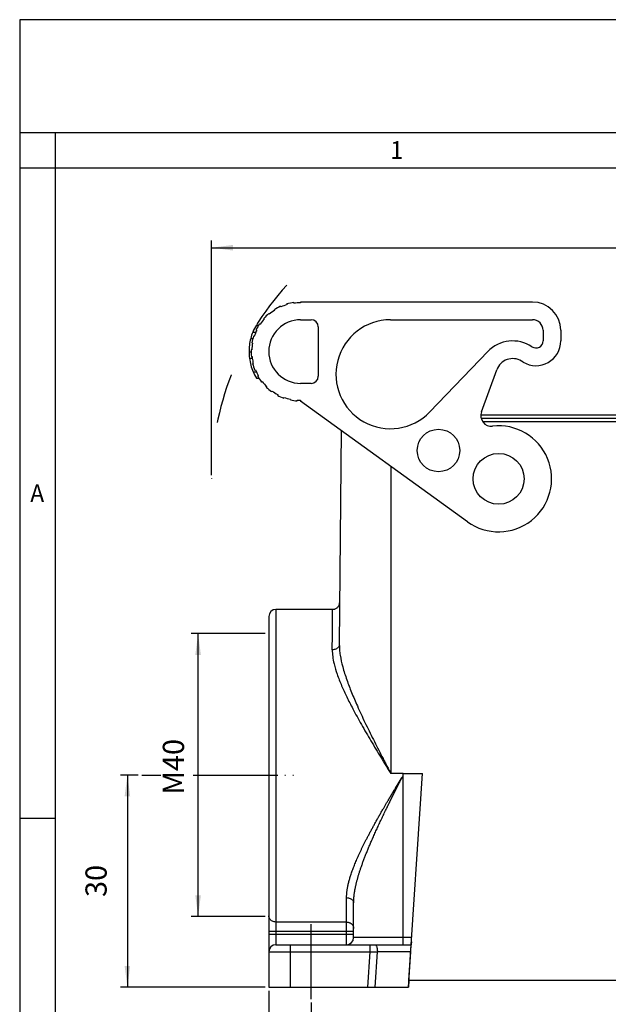
# Model space of a CAD drawing. Units: millimetres. Extents: x -297 to 31, y 0 to 210.
# Drawn here: x -297 to -214, y 71 to 210 of the extents above; entities that cross this region are included whole.
import ezdxf

# ---------------------------------------------------------------- set-up
doc = ezdxf.new("R2010")
doc.units = ezdxf.units.MM
doc.linetypes.add('DASHED', pattern=[15, 7, -8])
doc.linetypes.add('DOT_CENTER', pattern=[14, 12, -1, 0, -1])
doc.layers.add('1', color=7, linetype='Continuous')
doc.styles.add('CONVERTER_11', font='simplex.shx', dxfattribs={"width": 0.95})
doc.dimstyles.new('ME10_DIM_15', dxfattribs={"dimtxt": 3, "dimasz": 3, "dimexe": 1, "dimexo": 0.5, "dimgap": 2, "dimtad": 1, "dimdsep": 46, "dimtxsty": 'CONVERTER_11', "dimsah": 1, "dimcen": 0.09, "dimclrd": 7, "dimclre": 7, "dimclrt": 7, "dimadec": 0, "dimazin": 0, "dimtfac": 1, "dimtdec": 4, "dimtix": 1, "dimtmove": 0, "dimatfit": 3, "dimfxl": 1, "dimtolj": 1, "dimtzin": 0, "dimarcsym": 0})
doc.dimstyles.new('ME10_DIM_16', dxfattribs={"dimtxt": 3, "dimasz": 3, "dimexe": 1, "dimexo": 0.5, "dimgap": 2, "dimtad": 1, "dimdsep": 46, "dimtxsty": 'CONVERTER_11', "dimsah": 1, "dimcen": 0.09, "dimclrd": 7, "dimclre": 7, "dimclrt": 7, "dimadec": 0, "dimazin": 0, "dimtfac": 1, "dimtdec": 4, "dimtix": 1, "dimtmove": 0, "dimatfit": 3, "dimfxl": 1, "dimtolj": 1, "dimtzin": 0, "dimarcsym": 0})
doc.dimstyles.new('ME10_DIM_17', dxfattribs={"dimtxt": 3, "dimasz": 3, "dimexe": 1, "dimexo": 0.5, "dimgap": 2, "dimtad": 1, "dimdsep": 46, "dimtxsty": 'CONVERTER_11', "dimsah": 1, "dimcen": 0.09, "dimclrd": 7, "dimclre": 7, "dimclrt": 7, "dimadec": 0, "dimazin": 0, "dimtfac": 1, "dimtdec": 4, "dimtix": 1, "dimtmove": 0, "dimatfit": 3, "dimfxl": 1, "dimtolj": 1, "dimtzin": 0, "dimarcsym": 0})
doc.dimstyles.new('ME10_DIM_18', dxfattribs={"dimtxt": 3, "dimasz": 3, "dimexe": 1, "dimexo": 0.5, "dimgap": 2, "dimtad": 1, "dimdsep": 46, "dimtxsty": 'CONVERTER_11', "dimsah": 1, "dimcen": 0.09, "dimclrd": 7, "dimclre": 7, "dimclrt": 7, "dimadec": 0, "dimazin": 0, "dimtfac": 1, "dimtdec": 4, "dimtix": 1, "dimtmove": 0, "dimatfit": 3, "dimfxl": 1, "dimtolj": 1, "dimtzin": 0, "dimarcsym": 0})
doc.dimstyles.new('ME10_DIM_20', dxfattribs={"dimtxt": 3, "dimasz": 3, "dimexe": 1, "dimexo": 0.5, "dimgap": 2, "dimtad": 1, "dimdsep": 46, "dimtxsty": 'CONVERTER_11', "dimsah": 1, "dimcen": 0.09, "dimclrd": 7, "dimclre": 7, "dimclrt": 7, "dimadec": 0, "dimazin": 0, "dimtfac": 1, "dimtdec": 4, "dimtix": 1, "dimtmove": 0, "dimatfit": 3, "dimfxl": 1, "dimtolj": 1, "dimtzin": 0, "dimarcsym": 0})

# ---------------------------------------------------------------- blocks, each defined once
blk = doc.blocks.new('*D7')
at = {"layer": '1', "color": 7, "linetype": 'Continuous'}
for p, q in [((-280.24, 103.16), (-282.76, 103.16)), ((-281.76, 103.16), (-281.76, 73.16)), ((-262.26, 73.16), (-282.76, 73.16))]:
    blk.add_line(p, q, dxfattribs=at)
at = {"layer": '1', "color": 7}
for points in [[(-281.37, 100.16), (-282.16, 100.16), (-281.76, 103.16)], [(-282.16, 76.16), (-281.37, 76.16), (-281.76, 73.16)]]:
    blk.add_solid(points, dxfattribs=at)
at = {"layer": '1', "color": 7, "insert": (-283.76, 85.91), "char_height": 3, "attachment_point": 7, "rotation": 90, "line_spacing_factor": 0.60024, "style": 'CONVERTER_11'}
blk.add_mtext('30', dxfattribs=at)
blk = doc.blocks.new('*D8')
at = {"layer": '1', "color": 7, "linetype": 'Continuous'}
for p, q in [((-269.85, 145.56), (-269.85, 178.75)), ((-136.68, 145.56), (-136.68, 178.75)), ((-269.85, 177.75), (-136.68, 177.75))]:
    blk.add_line(p, q, dxfattribs=at)
at = {"layer": '1', "color": 7}
for points in [[(-266.85, 178.14), (-266.85, 177.35), (-269.85, 177.75)], [(-139.68, 177.35), (-139.68, 178.14), (-136.68, 177.75)]]:
    blk.add_solid(points, dxfattribs=at)
at = {"layer": '1', "color": 7, "insert": (-208.29, 180.05), "char_height": 3, "attachment_point": 7, "rotation": 0.0001, "line_spacing_factor": 0.60024, "style": 'CONVERTER_11'}
blk.add_mtext('133,5', dxfattribs=at)
blk = doc.blocks.new('*D9')
at = {"layer": '1', "color": 7, "linetype": 'Continuous'}
for p, q in [((-261.76, 72.66), (-261.76, 51.25)), ((-144.76, 72.66), (-144.76, 51.25)), ((-261.76, 52.25), (-144.76, 52.25))]:
    blk.add_line(p, q, dxfattribs=at)
at = {"layer": '1', "color": 7}
for points in [[(-258.76, 52.64), (-258.76, 51.85), (-261.76, 52.25)], [(-147.76, 51.85), (-147.76, 52.64), (-144.76, 52.25)]]:
    blk.add_solid(points, dxfattribs=at)
at = {"layer": '1', "color": 7, "insert": (-205.96, 54.25), "char_height": 3, "attachment_point": 7, "rotation": 0.0001, "line_spacing_factor": 0.60024, "style": 'CONVERTER_11'}
blk.add_mtext('117', dxfattribs=at)
blk = doc.blocks.new('*D10')
at = {"layer": '1', "color": 7, "linetype": 'Continuous'}
for p, q in [((-255.76, 70.97), (-255.76, 61.4)), ((-150.76, 70.97), (-150.76, 61.4)), ((-255.76, 62.4), (-150.76, 62.4))]:
    blk.add_line(p, q, dxfattribs=at)
at = {"layer": '1', "color": 7}
for points in [[(-252.76, 62.79), (-252.76, 62), (-255.76, 62.4)], [(-153.76, 62), (-153.76, 62.79), (-150.76, 62.4)]]:
    blk.add_solid(points, dxfattribs=at)
at = {"layer": '1', "color": 7, "insert": (-206.41, 64.4), "char_height": 3, "attachment_point": 7, "rotation": 0.0001, "line_spacing_factor": 0.60024, "style": 'CONVERTER_11'}
blk.add_mtext('105', dxfattribs=at)
blk = doc.blocks.new('*D12')
at = {"layer": '1', "color": 7, "linetype": 'Continuous'}
for p, q in [((-262.26, 123.16), (-272.76, 123.16)), ((-271.76, 83.16), (-271.76, 123.16)), ((-262.26, 83.16), (-272.76, 83.16))]:
    blk.add_line(p, q, dxfattribs=at)
at = {"layer": '1', "color": 7}
for points in [[(-271.37, 120.16), (-272.16, 120.16), (-271.76, 123.16)], [(-272.16, 86.16), (-271.37, 86.16), (-271.76, 83.16)]]:
    blk.add_solid(points, dxfattribs=at)
at = {"layer": '1', "color": 7, "insert": (-273.76, 100.4), "char_height": 3, "attachment_point": 7, "rotation": 90, "line_spacing_factor": 0.60024, "style": 'CONVERTER_11'}
blk.add_mtext('\\C7;M\\C7;40', dxfattribs=at)

msp = doc.modelspace()

# ---------------------------------------------------------------- linework, layer by layer
at = {"color": 7, "linetype": 'Continuous'}
for p, q in [((-258.224, 169.895), (-258.238, 169.994)), ((-257.263, 170.063), (-257.263, 169.963)), ((-224.463, 170.063), (-257.263, 170.063)), ((-260.92, 168.914), (-260.973, 168.999)), ((-260.11, 169.457), (-260.07, 169.366)), ((-259.165, 169.695), (-259.193, 169.791)), ((-262.391, 167.68), (-262.465, 167.746)), ((-261.699, 168.348), (-261.763, 168.425)), ((-257.263, 167.563), (-255.763, 167.563)), ((-244.556, 167.563), (-224.463, 167.563)), ((-264.026, 165.813), (-263.592, 165.813)), ((-263.465, 166.087), (-263.555, 166.131)), ((-263.527, 166.813), (-263.174, 166.813)), ((-263.067, 166.977), (-262.984, 166.921)), ((-254.763, 166.563), (-254.763, 159.563)), ((-222.963, 166.063), (-222.963, 164.573)), ((-220.463, 166.063), (-220.463, 164.563)), ((-264.325, 164.913), (-264.014, 164.913)), ((-263.826, 165.195), (-263.921, 165.226)), ((-264.563, 163.013), (-264.263, 163.013)), ((-264.159, 163.303), (-264.259, 163.307)), ((-264.157, 164.278), (-264.059, 164.261)), ((-230.798, 163.056), (-238.996, 154.517)), ((-264.501, 162.113), (-264.098, 162.113)), ((-264.225, 162.331), (-264.126, 162.341)), ((-225.768, 161.564), (-226.026, 161.719)), ((-263.958, 161.393), (-264.055, 161.369)), ((-263.984, 160.213), (-263.547, 160.213)), ((-263.754, 160.44), (-263.661, 160.478)), ((-231.69, 154.518), (-229.519, 160.483)), ((-263.527, 159.313), (-263.174, 159.313)), ((-263.263, 159.598), (-263.326, 159.563)), ((-263.263, 159.598), (-263.263, 159.655)), ((-263.239, 159.613), (-263.263, 159.598)), ((-262.701, 158.814), (-262.779, 158.753)), ((-262.056, 158.099), (-262.126, 158.027)), ((-261.319, 157.48), (-261.378, 157.399)), ((-255.763, 158.563), (-257.263, 158.563)), ((-260.503, 156.97), (-260.55, 156.882)), ((-259.657, 156.485), (-259.623, 156.579)), ((-258.698, 156.313), (-258.719, 156.215)), ((-257.752, 156.08), (-257.745, 156.179)), ((-257.263, 156.163), (-257.263, 156.063)), ((-233.659, 138.986), (-257.263, 156.063)), ((-231.777, 154.104), (-174.75, 154.104)), ((-231.741, 153.663), (-174.786, 153.663)), ((-251.524, 151.911), (-251.789, 121.622)), ((-231.521, 153.163), (-175.005, 153.163)), ((-244.513, 146.838), (-244.513, 103.367)), ((-261.763, 125.598), (-261.763, 123.163)), ((-252.736, 126.598), (-260.763, 126.598)), ((-260.763, 126.598), (-260.763, 79.163)), ((-261.763, 123.163), (-261.763, 83.163)), ((-242.763, 103.367), (-244.513, 103.367)), ((-242.763, 102.962), (-242.763, 103.367)), ((-242.763, 103.367), (-240.021, 103.367)), ((-241.952, 74.163), (-240.021, 103.367)), ((-242.763, 102.954), (-242.763, 102.962)), ((-242.763, 102.954), (-242.763, 102.954)), ((-242.763, 79.163), (-242.763, 102.954)), ((-250.763, 82.368), (-250.763, 85.82)), ((-249.763, 80.163), (-249.763, 85.079)), ((-261.763, 83.163), (-261.763, 73.163)), ((-250.763, 82.368), (-260.763, 82.368)), ((-250.763, 79.163), (-250.763, 82.368)), ((-249.763, 81.037), (-261.763, 81.037)), ((-261.763, 80.663), (-249.763, 80.663)), ((-241.556, 80.163), (-249.763, 80.163)), ((-261.763, 78.163), (-258.763, 78.163)), ((-260.763, 79.163), (-241.622, 79.163)), ((-258.763, 79.163), (-258.763, 73.163)), ((-258.763, 78.163), (-247.434, 78.163)), ((-247.764, 73.163), (-247.434, 78.163)), ((-247.434, 78.163), (-247.434, 79.163)), ((-246.738, 73.163), (-246.408, 78.14)), ((-241.691, 78.14), (-246.408, 78.14)), ((-242.02, 73.163), (-241.691, 78.14)), ((-241.939, 74.163), (-242.005, 73.163)), ((-241.952, 74.163), (-164.574, 74.163)), ((-261.763, 73.163), (-242.005, 73.163))]:
    msp.add_line(p, q, dxfattribs=at)
for centre, radius in [((-237.763, 149.063), 3), ((-229.263, 145.063), 3.6)]:
    msp.add_circle(centre, radius, dxfattribs=at)
for centre, radius, start, end in [((-257.263, 163.063), 7, 98, 106), ((-257.263, 163.063), 6.9, 90, 98), ((-224.463, 166.063), 4, 0, 90), ((-257.263, 163.063), 6.9, 122, 130), ((-257.263, 163.063), 7, 114, 122), ((-257.263, 163.063), 6.9, 106, 114), ((-257.263, 163.063), 6.9, 138, 146), ((-257.263, 163.063), 7, 130, 138), ((-257.263, 163.063), 4.5, 90, 270), ((-255.763, 166.563), 1, 0, 90), ((-244.556, 159.855), 7.708, 90, 316.16766), ((-224.463, 166.063), 1.5, 0, 90), ((-257.263, 163.063), 7.3, 157.86982, 165.31974), ((-257.263, 163.063), 7.3, 149.08949, 157.86982), ((-257.263, 163.063), 6.9, 156.51239, 162), ((-257.263, 163.063), 6.9, 154, 156.51239), ((-257.263, 163.063), 7, 146, 154), ((-257.263, 163.063), 7.3, 165.31974, 180.39244), ((-257.263, 163.063), 7, 162, 170), ((-227.263, 159.663), 4.9, 56.18193, 136.16766), ((-223.963, 164.563), 3.5, 238.95178, 0), ((-223.974, 164.573), 1.01, 236.18193, 0), ((-257.263, 163.063), 7.3, 180.39244, 187.47751), ((-257.263, 163.063), 7, 178, 186), ((-257.263, 163.063), 6.9, 170, 178), ((-257.263, 163.063), 7.3, 187.47751, 202.98007), ((-257.263, 163.063), 6.9, 186, 187.91369), ((-257.263, 163.063), 6.9, 187.91369, 194), ((-227.263, 159.663), 2.4, 58.95178, 160), ((-257.263, 163.063), 7, 194, 202), ((-257.263, 163.063), 7.3, 202.98007, 210.91051), ((-257.263, 163.063), 6.9, 202, 209.59185), ((-257.263, 163.063), 7, 210, 218), ((-257.263, 163.063), 6.9, 209.59185, 210), ((-257.263, 163.063), 6.9, 218, 226), ((-255.763, 159.563), 1, 270, 0), ((-257.263, 163.063), 7, 226, 234), ((-257.263, 163.063), 6.9, 234, 242), ((-257.263, 163.063), 7, 242, 250), ((-257.263, 163.063), 6.9, 250, 258), ((-257.263, 163.063), 7, 258, 266), ((-257.263, 163.063), 6.9, 266, 270), ((-230.28, 154.005), 1.5, 160, 276.48811), ((-229.263, 145.063), 7.5, 234.11567, 96.48811), ((-260.763, 125.598), 1, 90, 180), ((-250.763, 80.163), 1, 270, 0), ((-260.763, 78.163), 1, 90, 180)]:
    msp.add_arc(centre, radius, start, end, dxfattribs=at)
for points, knots in [([(-252.736, 126.598), (-252.707, 126.599), (-252.642, 126.6), (-252.542, 126.615), (-252.445, 126.64), (-252.322, 126.684), (-252.18, 126.759), (-252.028, 126.883), (-251.903, 127.034), (-251.825, 127.178), (-251.78, 127.3), (-251.755, 127.398), (-251.74, 127.494), (-251.738, 127.559), (-251.737, 127.589)], [0, 0, 0, 0, 0.0892558, 0.1951885, 0.3011199, 0.3903725, 0.5853207, 0.7802673, 0.975221, 1.1701784, 1.2677504, 1.3653244, 1.4712631, 1.5605265, 1.5605265, 1.5605265, 1.5605265]), ([(-252.789, 120.875), (-252.781, 121.69), (-252.768, 123.105), (-252.753, 124.766), (-252.743, 125.859), (-252.739, 126.352), (-252.736, 126.598)], [0, 0, 0, 0, 2.4428174, 4.2453864, 4.9841159, 5.7228454, 5.7228454, 5.7228454, 5.7228454]), ([(-251.789, 121.622), (-251.796, 121.556), (-251.811, 121.421), (-251.921, 121.237), (-252.082, 121.081), (-252.291, 120.964), (-252.532, 120.889), (-252.702, 120.88), (-252.789, 120.875)], [0, 0, 0, 0, 0.1977219, 0.4046376, 0.6265966, 0.8647864, 1.1162525, 1.3751741, 1.3751741, 1.3751741, 1.3751741]), ([(-251.789, 121.622), (-251.783, 121.38), (-251.773, 120.869), (-251.634, 119.81), (-251.312, 118.378), (-250.752, 116.629), (-250.047, 114.786), (-249.187, 112.779), (-248.155, 110.561), (-247.184, 108.588), (-246.374, 106.983), (-245.863, 105.982), (-245.449, 105.177), (-245.19, 104.675), (-244.982, 104.272), (-244.825, 103.969), (-244.669, 103.668), (-244.565, 103.466), (-244.513, 103.367)], [0, 0, 0, 0, 0.7283324, 1.5318334, 3.1974421, 5.1263053, 7.034635, 9.1161211, 11.6749406, 14.3736555, 15.712096, 17.0697731, 17.7448634, 18.4259617, 18.7656269, 19.1051341, 19.4490304, 19.7846746, 19.7846746, 19.7846746, 19.7846746]), ([(-252.789, 120.875), (-252.777, 120.563), (-252.751, 119.896), (-252.515, 118.739), (-252.097, 117.354), (-251.479, 115.798), (-250.727, 114.171), (-249.793, 112.339), (-248.647, 110.263), (-247.545, 108.373), (-246.625, 106.834), (-246.045, 105.875), (-245.575, 105.103), (-245.281, 104.621), (-245.045, 104.235), (-244.867, 103.944), (-244.69, 103.655), (-244.572, 103.462), (-244.513, 103.367)], [0, 0, 0, 0, 0.9366435, 2.0009488, 3.5271146, 5.2740258, 7.0184354, 8.9028084, 11.4424459, 14.1309979, 15.4657885, 16.8211393, 17.4951373, 18.1753329, 18.5145504, 18.8536239, 19.1973584, 19.5323119, 19.5323119, 19.5323119, 19.5323119]), ([(-250.763, 85.82), (-250.763, 85.888), (-250.761, 86.027), (-250.751, 86.239), (-250.734, 86.455), (-250.71, 86.677), (-250.679, 86.905), (-250.642, 87.138), (-250.597, 87.376), (-250.546, 87.62), (-250.489, 87.869), (-250.425, 88.121), (-250.356, 88.376), (-250.281, 88.632), (-250.201, 88.891), (-250.11, 89.17), (-250.008, 89.469), (-249.893, 89.787), (-249.773, 90.105), (-249.648, 90.425), (-249.514, 90.753), (-249.371, 91.092), (-249.218, 91.444), (-249.059, 91.801), (-248.892, 92.163), (-248.72, 92.53), (-248.541, 92.902), (-248.356, 93.278), (-248.165, 93.658), (-247.964, 94.054), (-247.75, 94.466), (-247.525, 94.893), (-247.293, 95.326), (-247.056, 95.764), (-246.812, 96.207), (-246.563, 96.656), (-246.308, 97.11), (-246.048, 97.569), (-245.783, 98.033), (-245.571, 98.401), (-245.414, 98.673), (-245.311, 98.85), (-245.204, 99.034), (-245.092, 99.225), (-244.976, 99.424), (-244.884, 99.58), (-244.818, 99.694), (-244.777, 99.764), (-244.732, 99.839), (-244.685, 99.92), (-244.634, 100.006), (-244.58, 100.097), (-244.533, 100.177), (-244.493, 100.245), (-244.459, 100.303), (-244.421, 100.366), (-244.381, 100.435), (-244.337, 100.508), (-244.29, 100.587), (-244.241, 100.671), (-244.201, 100.739), (-244.169, 100.792), (-244.146, 100.831), (-244.119, 100.876), (-244.089, 100.926), (-244.056, 100.981), (-244.005, 101.067), (-243.937, 101.181), (-243.87, 101.293), (-243.821, 101.375), (-243.792, 101.425), (-243.765, 101.469), (-243.742, 101.509), (-243.722, 101.542), (-243.705, 101.569), (-243.693, 101.589), (-243.679, 101.612), (-243.661, 101.643), (-243.636, 101.684), (-243.609, 101.73), (-243.579, 101.779), (-243.547, 101.832), (-243.52, 101.878), (-243.496, 101.917), (-243.476, 101.95), (-243.453, 101.988), (-243.428, 102.03), (-243.401, 102.074), (-243.373, 102.121), (-243.339, 102.177), (-243.301, 102.24), (-243.263, 102.302), (-243.231, 102.353), (-243.208, 102.391), (-243.188, 102.423), (-243.168, 102.456), (-243.146, 102.491), (-243.123, 102.527), (-243.102, 102.56), (-243.082, 102.592), (-243.061, 102.625), (-243.043, 102.652), (-243.03, 102.673), (-243.02, 102.689), (-243.007, 102.708), (-242.994, 102.728), (-242.981, 102.746), (-242.969, 102.764), (-242.957, 102.781), (-242.946, 102.797), (-242.934, 102.813), (-242.922, 102.83), (-242.909, 102.847), (-242.898, 102.861), (-242.889, 102.872), (-242.882, 102.88), (-242.875, 102.888), (-242.868, 102.896), (-242.862, 102.903), (-242.854, 102.911), (-242.846, 102.919), (-242.839, 102.925), (-242.834, 102.93), (-242.829, 102.934), (-242.823, 102.938), (-242.816, 102.944), (-242.806, 102.95), (-242.794, 102.956), (-242.785, 102.959), (-242.778, 102.961), (-242.771, 102.962), (-242.766, 102.962), (-242.763, 102.962)], [0, 0, 0, 0, 0.2060027, 0.4174857, 0.6347021, 0.8578888, 1.0872671, 1.3230442, 1.5654135, 1.8145564, 2.0707477, 2.3309215, 2.5949194, 2.8625678, 3.1336798, 3.4080568, 3.7426788, 4.0806627, 4.4214385, 4.7644205, 5.1090091, 5.4853317, 5.8691113, 6.2602259, 6.6585468, 7.0639393, 7.4762632, 7.8953737, 8.3211215, 8.7533533, 9.2285411, 9.7115857, 10.2023748, 10.7007926, 11.2067203, 11.7200365, 12.2406173, 12.7683364, 13.3030657, 13.8446754, 14.0412187, 14.2458419, 14.4587479, 14.6801397, 14.9102201, 15.1491922, 15.2238048, 15.3050426, 15.392726, 15.4866751, 15.5867105, 15.6926524, 15.8043211, 15.8639693, 15.9307317, 16.0042559, 16.0841894, 16.1701796, 16.261874, 16.3589201, 16.4609654, 16.4988831, 16.5444078, 16.596899, 16.6557166, 16.7202201, 16.7897694, 16.9542753, 17.1188474, 17.182262, 17.2403157, 17.2925106, 17.3383489, 17.3773325, 17.4089637, 17.4327446, 17.4481771, 17.4904465, 17.5387479, 17.592354, 17.6505376, 17.7125714, 17.7777281, 17.810504, 17.8495332, 17.8939306, 17.9428113, 17.9952902, 18.0504821, 18.107502, 18.1899819, 18.2724778, 18.3250047, 18.3696806, 18.4070185, 18.4375317, 18.486323, 18.5296032, 18.5681409, 18.602705, 18.6440281, 18.6853637, 18.6988076, 18.7181785, 18.7418242, 18.7680934, 18.7887946, 18.8095074, 18.8310961, 18.8509585, 18.8692709, 18.8924856, 18.9132793, 18.9340943, 18.9445139, 18.9549442, 18.9670405, 18.9758435, 18.9863181, 18.9968181, 19.0094791, 19.0178777, 19.0247623, 19.0316692, 19.0373203, 19.0455802, 19.0595593, 19.0735685, 19.0832811, 19.0886963, 19.0963362, 19.1039863, 19.1039863, 19.1039863, 19.1039863]), ([(-249.763, 85.079), (-249.763, 85.125), (-249.763, 85.216), (-249.759, 85.353), (-249.753, 85.493), (-249.745, 85.635), (-249.734, 85.779), (-249.721, 85.925), (-249.705, 86.074), (-249.687, 86.224), (-249.667, 86.38), (-249.643, 86.541), (-249.617, 86.706), (-249.588, 86.874), (-249.557, 87.044), (-249.523, 87.215), (-249.487, 87.388), (-249.448, 87.563), (-249.408, 87.74), (-249.365, 87.918), (-249.318, 88.102), (-249.268, 88.293), (-249.215, 88.489), (-249.16, 88.686), (-249.102, 88.885), (-249.042, 89.085), (-248.979, 89.287), (-248.915, 89.49), (-248.849, 89.694), (-248.778, 89.908), (-248.701, 90.133), (-248.619, 90.369), (-248.534, 90.607), (-248.447, 90.848), (-248.356, 91.091), (-248.264, 91.337), (-248.168, 91.585), (-248.07, 91.835), (-247.97, 92.088), (-247.867, 92.343), (-247.762, 92.601), (-247.655, 92.86), (-247.545, 93.122), (-247.433, 93.386), (-247.312, 93.668), (-247.182, 93.967), (-247.043, 94.283), (-246.901, 94.603), (-246.757, 94.925), (-246.609, 95.25), (-246.459, 95.578), (-246.307, 95.909), (-246.151, 96.243), (-245.994, 96.579), (-245.833, 96.918), (-245.671, 97.26), (-245.506, 97.605), (-245.339, 97.952), (-245.209, 98.22), (-245.118, 98.408), (-245.065, 98.516), (-245.011, 98.627), (-244.956, 98.74), (-244.899, 98.856), (-244.841, 98.975), (-244.782, 99.096), (-244.721, 99.221), (-244.658, 99.348), (-244.61, 99.446), (-244.576, 99.516), (-244.555, 99.557), (-244.533, 99.602), (-244.51, 99.649), (-244.486, 99.698), (-244.46, 99.751), (-244.432, 99.806), (-244.404, 99.864), (-244.374, 99.924), (-244.343, 99.987), (-244.311, 100.052), (-244.277, 100.12), (-244.242, 100.19), (-244.207, 100.262), (-244.17, 100.336), (-244.132, 100.413), (-244.092, 100.492), (-244.052, 100.572), (-244.017, 100.643), (-243.987, 100.704), (-243.962, 100.752), (-243.939, 100.799), (-243.917, 100.844), (-243.895, 100.888), (-243.874, 100.929), (-243.854, 100.969), (-243.836, 101.006), (-243.818, 101.042), (-243.801, 101.075), (-243.786, 101.106), (-243.771, 101.135), (-243.758, 101.162), (-243.746, 101.186), (-243.735, 101.207), (-243.726, 101.226), (-243.714, 101.25), (-243.699, 101.279), (-243.682, 101.312), (-243.666, 101.344), (-243.651, 101.374), (-243.638, 101.402), (-243.625, 101.427), (-243.613, 101.451), (-243.602, 101.472), (-243.593, 101.49), (-243.585, 101.506), (-243.578, 101.519), (-243.573, 101.53), (-243.566, 101.544), (-243.556, 101.564), (-243.543, 101.591), (-243.528, 101.62), (-243.512, 101.651), (-243.495, 101.685), (-243.477, 101.72), (-243.459, 101.756), (-243.44, 101.794), (-243.424, 101.826), (-243.411, 101.852), (-243.401, 101.872), (-243.389, 101.894), (-243.377, 101.919), (-243.364, 101.945), (-243.35, 101.972), (-243.335, 102.002), (-243.319, 102.032), (-243.304, 102.063), (-243.287, 102.095), (-243.264, 102.141), (-243.233, 102.2), (-243.204, 102.259), (-243.182, 102.301), (-243.169, 102.326), (-243.157, 102.349), (-243.146, 102.37), (-243.137, 102.388), (-243.128, 102.405), (-243.117, 102.425), (-243.105, 102.449), (-243.091, 102.476), (-243.078, 102.501), (-243.065, 102.524), (-243.054, 102.546), (-243.04, 102.572), (-243.024, 102.602), (-243.009, 102.629), (-242.999, 102.647), (-242.994, 102.656), (-242.988, 102.668), (-242.981, 102.681), (-242.972, 102.696), (-242.963, 102.711), (-242.954, 102.729), (-242.943, 102.747), (-242.933, 102.764), (-242.924, 102.779), (-242.916, 102.792), (-242.909, 102.804), (-242.901, 102.818), (-242.89, 102.834), (-242.882, 102.847), (-242.876, 102.856), (-242.872, 102.861), (-242.867, 102.868), (-242.862, 102.876), (-242.856, 102.884), (-242.849, 102.892), (-242.843, 102.9), (-242.838, 102.906), (-242.833, 102.911), (-242.828, 102.917), (-242.821, 102.924), (-242.813, 102.932), (-242.804, 102.939), (-242.796, 102.944), (-242.791, 102.947), (-242.788, 102.948), (-242.784, 102.95), (-242.779, 102.951), (-242.773, 102.953), (-242.768, 102.954), (-242.764, 102.954), (-242.764, 102.954), (-242.763, 102.954)], [0, 0, 0, 0, 0.1354848, 0.2731369, 0.4130054, 0.5551374, 0.699578, 0.8463702, 0.9955553, 1.1471728, 1.3012606, 1.4667827, 1.6345689, 1.8046225, 1.9769445, 2.1515341, 2.3283882, 2.5075022, 2.6888694, 2.8724819, 3.05833, 3.2593491, 3.4624753, 3.6676566, 3.874839, 4.0839671, 4.294984, 4.5078314, 4.7224499, 4.9387786, 5.1852533, 5.4349828, 5.6879482, 5.9441294, 6.2035053, 6.4660539, 6.7317525, 7.0005772, 7.2725037, 7.5475066, 7.8255602, 8.1066379, 8.3907126, 8.6777566, 8.9677418, 9.3096145, 9.6553333, 10.0048621, 10.3581645, 10.715203, 11.0759396, 11.4403358, 11.8083524, 12.1799498, 12.5550879, 12.933726, 13.3158232, 13.7013381, 14.0902289, 14.2075866, 14.3278202, 14.4509731, 14.5770888, 14.7062106, 14.8383819, 14.9736462, 15.1120468, 15.2536271, 15.3984306, 15.4412794, 15.4874021, 15.5367373, 15.5892235, 15.6447992, 15.7034032, 15.7649738, 15.8294496, 15.8967693, 15.9668713, 16.0396943, 16.1151767, 16.1932571, 16.2738742, 16.3569663, 16.4424723, 16.5303304, 16.6204795, 16.7128579, 16.7688854, 16.8231425, 16.8755515, 16.9260348, 16.9745146, 17.0209133, 17.0651531, 17.1071564, 17.1468455, 17.1841426, 17.2189702, 17.2512504, 17.2809056, 17.3078582, 17.3320304, 17.3533445, 17.3717228, 17.4114018, 17.4491201, 17.4847617, 17.5182105, 17.5493506, 17.5780661, 17.6042409, 17.627759, 17.6485045, 17.6663614, 17.6812137, 17.6929454, 17.7014406, 17.7289259, 17.7592079, 17.7920701, 17.8272957, 17.8646683, 17.9039712, 17.9449878, 17.9875017, 18.0312961, 18.0514077, 18.0741806, 18.0993867, 18.1267974, 18.1561846, 18.1873198, 18.2199747, 18.253921, 18.2889304, 18.3247745, 18.361225, 18.4437088, 18.5261897, 18.5571575, 18.585496, 18.6113017, 18.6346711, 18.6557005, 18.6744866, 18.6911257, 18.7242492, 18.7548114, 18.783039, 18.809159, 18.8333979, 18.8559827, 18.8971728, 18.9383515, 18.9465625, 18.9576258, 18.9710541, 18.98636, 19.0030564, 19.0206562, 19.0412146, 19.061762, 19.0830757, 19.1028321, 19.1144165, 19.128243, 19.143828, 19.1642962, 19.184738, 19.1896425, 19.1966508, 19.2052835, 19.2150623, 19.2255102, 19.2356662, 19.2457975, 19.2541362, 19.2608535, 19.2660042, 19.2776531, 19.2892857, 19.3008188, 19.3122344, 19.3160362, 19.3198318, 19.3226877, 19.3274284, 19.3349536, 19.3424142, 19.3435484, 19.3446805, 19.3446805, 19.3446805, 19.3446805]), ([(-250.763, 85.82), (-250.677, 85.815), (-250.505, 85.805), (-250.264, 85.73), (-250.055, 85.614), (-249.894, 85.46), (-249.784, 85.278), (-249.77, 85.145), (-249.763, 85.079)], [0, 0, 0, 0, 0.2600445, 0.5123019, 0.7504702, 0.9712542, 1.1757923, 1.3703342, 1.3703342, 1.3703342, 1.3703342]), ([(-260.763, 82.368), (-260.85, 82.374), (-261.023, 82.386), (-261.266, 82.478), (-261.476, 82.618), (-261.637, 82.804), (-261.743, 83.021), (-261.757, 83.178), (-261.763, 83.256)], [0, 0, 0, 0, 0.2605789, 0.5175334, 0.768086, 1.0110368, 1.2472065, 1.479371, 1.479371, 1.479371, 1.479371]), ([(-250.763, 82.368), (-250.723, 82.367), (-250.641, 82.364), (-250.518, 82.343), (-250.394, 82.308), (-250.273, 82.257), (-250.159, 82.191), (-250.055, 82.111), (-249.964, 82.019), (-249.889, 81.918), (-249.832, 81.81), (-249.792, 81.7), (-249.768, 81.59), (-249.765, 81.517), (-249.763, 81.481)], [0, 0, 0, 0, 0.1205331, 0.2458929, 0.3749072, 0.5061856, 0.6382156, 0.7694905, 0.8986356, 1.0245123, 1.1462748, 1.2633696, 1.3754952, 1.4825326, 1.4825326, 1.4825326, 1.4825326]), ([(-241.596, 79.552), (-241.596, 79.548), (-241.597, 79.539), (-241.598, 79.526), (-241.599, 79.513), (-241.6, 79.5), (-241.6, 79.487), (-241.601, 79.475), (-241.602, 79.463), (-241.603, 79.451), (-241.604, 79.439), (-241.604, 79.428), (-241.605, 79.416), (-241.606, 79.405), (-241.607, 79.394), (-241.607, 79.383), (-241.608, 79.373), (-241.609, 79.363), (-241.609, 79.353), (-241.61, 79.343), (-241.611, 79.334), (-241.611, 79.326), (-241.612, 79.317), (-241.612, 79.309), (-241.613, 79.301), (-241.613, 79.294), (-241.614, 79.286), (-241.614, 79.279), (-241.615, 79.272), (-241.615, 79.265), (-241.616, 79.259), (-241.616, 79.252), (-241.616, 79.246), (-241.617, 79.24), (-241.617, 79.234), (-241.618, 79.229), (-241.618, 79.223), (-241.618, 79.218), (-241.619, 79.213), (-241.619, 79.209), (-241.619, 79.204), (-241.62, 79.2), (-241.62, 79.196), (-241.62, 79.192), (-241.62, 79.189), (-241.621, 79.185), (-241.621, 79.182), (-241.621, 79.179), (-241.621, 79.177), (-241.621, 79.174), (-241.622, 79.172), (-241.622, 79.17), (-241.622, 79.168), (-241.622, 79.167), (-241.622, 79.166), (-241.622, 79.164), (-241.622, 79.164), (-241.622, 79.163), (-241.622, 79.163), (-241.622, 79.163), (-241.622, 79.163)], [0, 0, 0, 0, 0.01337644, 0.02656555, 0.03956483, 0.05237176, 0.06498381, 0.07739846, 0.0896132, 0.10162551, 0.11343286, 0.12503273, 0.13642262, 0.14759999, 0.15856232, 0.16930711, 0.17983182, 0.19013395, 0.20021096, 0.21006034, 0.21872306, 0.22718791, 0.23545372, 0.24351933, 0.25138354, 0.2590452, 0.26650312, 0.27375613, 0.28080306, 0.28764273, 0.29427396, 0.30069559, 0.30690643, 0.31290532, 0.31869108, 0.32426253, 0.3296185, 0.33475782, 0.33967931, 0.34438179, 0.34886154, 0.35311532, 0.35714273, 0.36094337, 0.36451684, 0.36786272, 0.37098062, 0.37387014, 0.37653086, 0.37896239, 0.38116432, 0.38313625, 0.38487778, 0.38638849, 0.387668, 0.38871589, 0.38953176, 0.39011523, 0.39046591, 0.39058358, 0.39058358, 0.39058358, 0.39058358]), ([(-247.434, 78.163), (-247.346, 78.161), (-247.173, 78.157), (-246.914, 78.151), (-246.66, 78.146), (-246.492, 78.142), (-246.408, 78.14)], [0, 0, 0, 0, 0.2612761, 0.5205741, 0.775941, 1.025432, 1.025432, 1.025432, 1.025432]), ([(-246.749, 79.163), (-246.717, 79.154), (-246.642, 79.132), (-246.564, 79.011), (-246.496, 78.851), (-246.446, 78.64), (-246.413, 78.399), (-246.41, 78.228), (-246.408, 78.14)], [0, 0, 0, 0, 0.0960704, 0.2282291, 0.406189, 0.625112, 0.8736274, 1.1369829, 1.1369829, 1.1369829, 1.1369829]), ([(-241.691, 78.14), (-241.691, 78.144), (-241.69, 78.151), (-241.69, 78.162), (-241.689, 78.173), (-241.688, 78.184), (-241.687, 78.195), (-241.687, 78.206), (-241.686, 78.217), (-241.685, 78.227), (-241.685, 78.237), (-241.684, 78.248), (-241.683, 78.258), (-241.683, 78.268), (-241.682, 78.278), (-241.681, 78.287), (-241.681, 78.297), (-241.68, 78.307), (-241.679, 78.316), (-241.679, 78.325), (-241.678, 78.334), (-241.678, 78.343), (-241.677, 78.352), (-241.677, 78.361), (-241.676, 78.37), (-241.675, 78.378), (-241.675, 78.386), (-241.674, 78.394), (-241.674, 78.402), (-241.673, 78.41), (-241.673, 78.418), (-241.672, 78.426), (-241.672, 78.433), (-241.671, 78.44), (-241.671, 78.448), (-241.67, 78.455), (-241.67, 78.461), (-241.669, 78.468), (-241.669, 78.475), (-241.669, 78.481), (-241.668, 78.487), (-241.668, 78.493), (-241.667, 78.499), (-241.667, 78.505), (-241.667, 78.511), (-241.666, 78.516), (-241.666, 78.521), (-241.666, 78.526), (-241.665, 78.531), (-241.665, 78.536), (-241.665, 78.541), (-241.664, 78.546), (-241.664, 78.552), (-241.663, 78.557), (-241.663, 78.563), (-241.663, 78.569), (-241.662, 78.575), (-241.662, 78.581), (-241.661, 78.587), (-241.661, 78.594), (-241.661, 78.6), (-241.66, 78.607), (-241.66, 78.614), (-241.659, 78.621), (-241.659, 78.628), (-241.658, 78.635), (-241.658, 78.642), (-241.657, 78.649), (-241.657, 78.657), (-241.656, 78.664), (-241.656, 78.672), (-241.655, 78.68), (-241.655, 78.688), (-241.654, 78.696), (-241.654, 78.704), (-241.653, 78.712), (-241.653, 78.72), (-241.652, 78.728), (-241.652, 78.736), (-241.651, 78.744), (-241.65, 78.753), (-241.65, 78.761), (-241.649, 78.77), (-241.649, 78.778), (-241.648, 78.787), (-241.648, 78.795), (-241.647, 78.804), (-241.647, 78.812), (-241.646, 78.821), (-241.645, 78.829), (-241.645, 78.838), (-241.644, 78.847), (-241.644, 78.855), (-241.643, 78.864), (-241.643, 78.872), (-241.642, 78.88), (-241.641, 78.888), (-241.641, 78.895), (-241.64, 78.903), (-241.64, 78.91), (-241.64, 78.917), (-241.639, 78.924), (-241.639, 78.931), (-241.638, 78.937), (-241.638, 78.944), (-241.637, 78.95), (-241.637, 78.956), (-241.637, 78.962), (-241.636, 78.968), (-241.636, 78.974), (-241.635, 78.979), (-241.635, 78.985), (-241.635, 78.99), (-241.634, 78.995), (-241.634, 79), (-241.634, 79.005), (-241.633, 79.009), (-241.633, 79.014), (-241.633, 79.018), (-241.632, 79.023), (-241.632, 79.027), (-241.632, 79.031), (-241.632, 79.035), (-241.631, 79.039), (-241.631, 79.042), (-241.631, 79.046), (-241.631, 79.049), (-241.63, 79.053), (-241.63, 79.056), (-241.63, 79.059), (-241.63, 79.062), (-241.63, 79.065), (-241.629, 79.067), (-241.629, 79.07), (-241.629, 79.073), (-241.629, 79.075), (-241.629, 79.077), (-241.629, 79.08), (-241.628, 79.082), (-241.628, 79.084), (-241.628, 79.086), (-241.628, 79.089), (-241.628, 79.092), (-241.627, 79.096), (-241.627, 79.1), (-241.627, 79.104), (-241.627, 79.108), (-241.626, 79.111), (-241.626, 79.115), (-241.626, 79.118), (-241.626, 79.121), (-241.626, 79.124), (-241.625, 79.127), (-241.625, 79.129), (-241.625, 79.132), (-241.625, 79.134), (-241.625, 79.137), (-241.625, 79.139), (-241.624, 79.141), (-241.624, 79.143), (-241.624, 79.144), (-241.624, 79.146), (-241.624, 79.148), (-241.624, 79.149), (-241.624, 79.151), (-241.624, 79.152), (-241.624, 79.153), (-241.624, 79.154), (-241.623, 79.155), (-241.623, 79.156), (-241.623, 79.157), (-241.623, 79.158), (-241.623, 79.158), (-241.623, 79.159), (-241.623, 79.16), (-241.623, 79.16), (-241.623, 79.161), (-241.623, 79.161), (-241.623, 79.161), (-241.623, 79.162), (-241.623, 79.162), (-241.623, 79.162), (-241.623, 79.162), (-241.623, 79.162), (-241.623, 79.162), (-241.623, 79.162), (-241.623, 79.163), (-241.623, 79.163), (-241.623, 79.163)], [0, 0, 0, 0, 0.0113052, 0.0225011, 0.0335863, 0.0445596, 0.0554197, 0.0661653, 0.0767952, 0.087308, 0.0977025, 0.1079774, 0.1181314, 0.1281632, 0.1380716, 0.1478553, 0.1575129, 0.1670433, 0.1764451, 0.185717, 0.1948578, 0.2038662, 0.2127409, 0.2214806, 0.230084, 0.2385499, 0.246877, 0.2550639, 0.2631095, 0.2710124, 0.2787714, 0.2863851, 0.2938524, 0.3011718, 0.3083422, 0.3153622, 0.3222305, 0.328946, 0.3355072, 0.341913, 0.348162, 0.354253, 0.3601846, 0.3659556, 0.3715648, 0.3770108, 0.3822923, 0.3874081, 0.3923569, 0.3971374, 0.4017483, 0.4069791, 0.4123769, 0.4179373, 0.4236563, 0.4295296, 0.4355529, 0.441722, 0.4480328, 0.4544809, 0.4610623, 0.4677726, 0.4746076, 0.4815632, 0.488635, 0.4958189, 0.5031107, 0.5105061, 0.518001, 0.525591, 0.5332719, 0.5410397, 0.5488899, 0.5568185, 0.5648212, 0.5728937, 0.5810319, 0.5892315, 0.5974883, 0.6057981, 0.6141566, 0.6225597, 0.6310032, 0.6394827, 0.6479941, 0.6565331, 0.6650956, 0.6736774, 0.6822741, 0.6908816, 0.6994956, 0.708112, 0.7167265, 0.7253349, 0.733933, 0.7418426, 0.749582, 0.757153, 0.7645572, 0.7717965, 0.7788725, 0.7857871, 0.7925419, 0.7991387, 0.8055792, 0.8118651, 0.8179983, 0.8239804, 0.8298131, 0.8354982, 0.8410375, 0.8464327, 0.8516854, 0.8567975, 0.8617707, 0.8666067, 0.8713073, 0.8758742, 0.8803091, 0.8846138, 0.88879, 0.8928394, 0.8967639, 0.900565, 0.9042446, 0.9078044, 0.9112461, 0.9145715, 0.9177823, 0.9208803, 0.9238671, 0.9267445, 0.9295143, 0.9321782, 0.9347379, 0.9371952, 0.9395517, 0.9418093, 0.9439697, 0.9460346, 0.9480058, 0.9498849, 0.9542339, 0.958413, 0.9624256, 0.966275, 0.9699646, 0.9734976, 0.9768775, 0.9801075, 0.983191, 0.9861313, 0.9889318, 0.9915959, 0.9941268, 0.9965279, 0.9988025, 1.000954, 1.0029857, 1.004901, 1.0067031, 1.0083955, 1.0099815, 1.0114644, 1.0128475, 1.0141343, 1.0153279, 1.0164318, 1.0174494, 1.0183838, 1.0192386, 1.020017, 1.0207223, 1.021358, 1.0219273, 1.0224336, 1.0228802, 1.0232705, 1.0236078, 1.0238954, 1.0241367, 1.0243351, 1.0244938, 1.0246162, 1.0247056, 1.0247655, 1.0247991, 1.02481, 1.02481, 1.02481, 1.02481])]:
    msp.add_open_spline(points, degree=3, knots=knots, dxfattribs=at)
at = {"layer": '1', "color": 7, "linetype": 'Continuous'}
for p, q in [((-297, 210), (-297, 0)), ((0, 210), (-297, 210)), ((0, 194), (-297, 194)), ((-292, 194), (-292, 0)), ((-292, 189), (-297, 189)), ((-5, 189), (-292, 189)), ((-292, 97), (-297, 97))]:
    msp.add_line(p, q, dxfattribs=at)
at = {"layer": '1', "color": 7, "linetype": 'DOT_CENTER'}
for p, q in [((-279.738, 103.163), (-277.038, 103.163)), ((-272.484, 103.163), (-258.263, 103.163)), ((-255.763, 71.471), (-255.763, 82.069))]:
    msp.add_line(p, q, dxfattribs=at)
at = {"layer": '1', "color": 7, "linetype": 'DASHED'}
msp.add_arc((-229.263, 145.063), 40.584, 137.59156, 180, dxfattribs=at)

# ---------------------------------------------------------------- texts
at = {"layer": '1', "color": 7, "style": 'CONVERTER_11', "width": 0.95}
for s, p in [('1', (-244.577, 190.319)), ('A', (-295.505, 141.773))]:
    msp.add_text(s, height=2.5, dxfattribs=at).set_placement(p)

# ---------------------------------------------------------------- dimensions: what is measured, and where the dimension line sits
at = {"layer": '1'}
dim = msp.add_linear_dim(base=(-269.847, 177.747), p1=(-136.68, 145.063), p2=(-269.847, 145.063), text='133,5', dimstyle='ME10_DIM_16', dxfattribs=at)
dim.commit()
dim.dimension.update_dxf_attribs({"geometry": '*D8', "text_midpoint": (-203.263, 181.397), "text_rotation": 0.00014})
dim = msp.add_aligned_dim(p1=(-261.763, 123.163), p2=(-261.763, 83.163), distance=-10, dimstyle='ME10_DIM_20', override={"dimpost": 'M<>'}, dxfattribs=at)
dim.commit()
dim.dimension.update_dxf_attribs({"geometry": '*D12', "text_midpoint": (-275.263, 103.163), "text_rotation": -90})
dim = msp.add_linear_dim(base=(-281.763, 103.163), p1=(-261.763, 73.163), p2=(-279.738, 103.163), angle=90, dimstyle='ME10_DIM_15', dxfattribs=at)
dim.commit()
dim.dimension.update_dxf_attribs({"geometry": '*D7', "text_midpoint": (-285.263, 88.163), "text_rotation": 90})
for base, p1, p2, dimstyle, picture, middle in [((-261.763, 52.246), (-144.763, 73.163), (-261.763, 73.163), 'ME10_DIM_17', '*D9', (-203.263, 55.746)), ((-255.763, 62.396), (-150.763, 71.471), (-255.763, 71.471), 'ME10_DIM_18', '*D10', (-203.263, 65.896))]:
    dim = msp.add_linear_dim(base=base, p1=p1, p2=p2, dimstyle=dimstyle, dxfattribs=at)
    dim.commit()
    dim.dimension.update_dxf_attribs({"geometry": picture, "text_midpoint": middle, "text_rotation": 0.00014})

doc.saveas('drawing.dxf')
